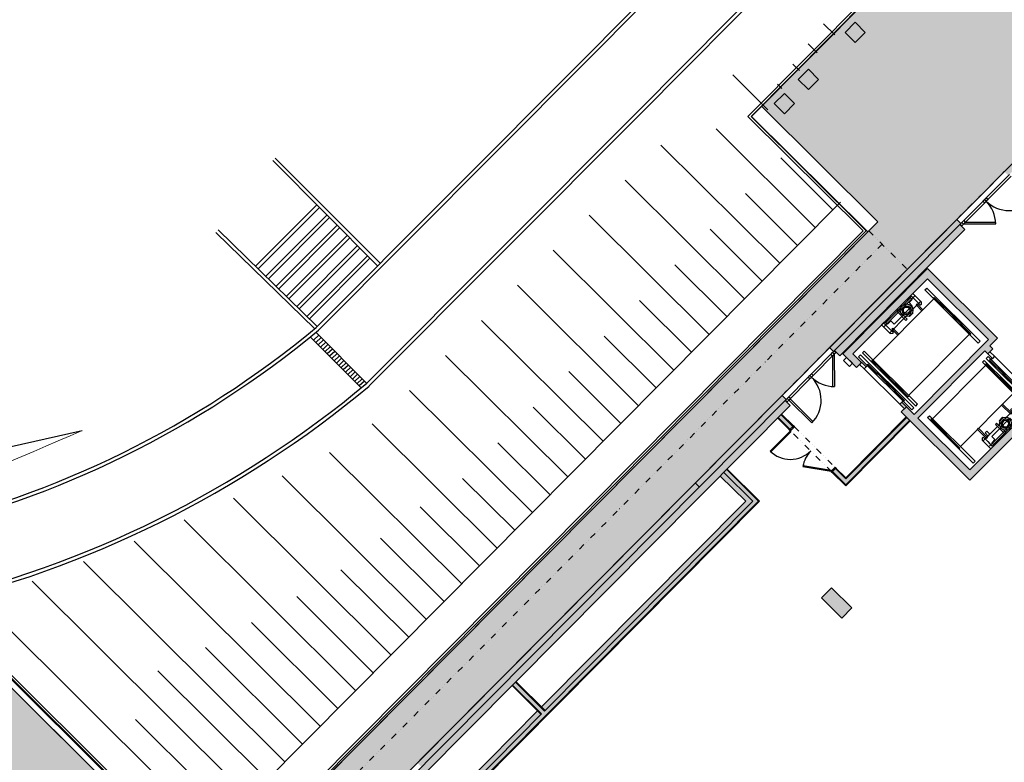
# Model space of a CAD drawing. Extents: x -749542476 to -749396430, y -1047032882 to -1046898645.
# Drawn here: x -749473419 to -749445941, y -1046964864 to -1046944154 of the extents above; entities that cross this region are included whole.
import ezdxf

# ---------------------------------------------------------------- set-up
doc = ezdxf.new("R2010")
doc.units = 0
doc.header["$LTSCALE"] = 350
doc.header["$MEASUREMENT"] = 0
doc.linetypes.add('DIVIDE', pattern=[1.25, 0.5, -0.25, 0, -0.25, 0, -0.25])
doc.layers.get('0').update_dxf_attribs({"linetype": 'CONTINUOUS'})
for name, color, linetype in [('1_ZDIVO-CIHLA', 6, 'CONTINUOUS'), ('1_ZDIVO-OMÍTKA', 7, 'CONTINUOUS'), ('1_ŽELEZOBETON', 2, 'CONTINUOUS'), ('2_FASADA-OMITKA', 7, 'CONTINUOUS'), ('2_NADROVINOU', 4, 'DIVIDE'), ('2_POHLED', 4, 'CONTINUOUS'), ('2_VÝTAH', 4, 'CONTINUOUS'), ('3_DVEŘE-ZÁRUBNĚ', 5, 'CONTINUOUS'), ('3_DVEŘE_KŘÍDLO', 1, 'CONTINUOUS'), ('3_KLEMPÍŘ', 4, 'CONTINUOUS'), ('3_OKNO_RÁM', 7, 'CONTINUOUS'), ('3_OKNO_SKLO', 5, 'CONTINUOUS'), ('3_ZÁBRADLÍ', 1, 'CONTINUOUS'), ('3_ZÁMEČNÍK_odvod zlabek', 4, 'CONTINUOUS'), ('3_ČTU-OBRUBNÍK', 4, 'CONTINUOUS'), ('3_ČTÚ-SVAHY', 3, 'CONTINUOUS'), ('RS_šrafa černá', 7, 'CONTINUOUS')]:
    doc.layers.add(name, color=color, linetype=linetype)

# ---------------------------------------------------------------- blocks, each defined once
blk = doc.blocks.new('vytah-nak-pruch-P-1000')
for p, q in [((2048, -84), (852, -84)), ((1402, -33), (1402, -393)), ((1452, -33), (1402, -33)), ((1452, -33), (1452, -142)), ((1452, -270), (1452, -393)), ((2048, -314), (852, -314)), ((1452, -393), (1402, -393)), ((2375, -650), (275, -650)), ((2650, -650), (2600, -650)), ((2730, -1750), (2730, -650)), ((2375, -1750), (275, -1750)), ((2650, -1750), (2600, -1750))]:
    blk.add_line(p, q)
for points in [[(200, -1870), (275, -1870), (275, -70), (200, -70)], [(2450, -1870), (2375, -1870), (2375, -70), (2450, -70)], [(2600, -1870), (2525, -1870), (2525, -70), (2600, -70)], [(992, -650), (992, -290), (952, -290), (952, -650)], [(1029, -305), (1100, -305), (1100, -430), (1029, -430)], [(1908, -650), (1908, -290), (1948, -290), (1948, -650)], [(2730, -650), (2650, -650), (2650, -470), (2730, -470)], [(207, -1220), (237, -1220), (237, -630), (207, -630)], [(2442, -1220), (2412, -1220), (2412, -630), (2442, -630)], [(2532, -1220), (2562, -1220), (2562, -630), (2532, -630)], [(237, -1180), (267, -1180), (267, -1770), (237, -1770)], [(2412, -1180), (2382, -1180), (2382, -1770), (2412, -1770)], [(2562, -1180), (2592, -1180), (2592, -1770), (2562, -1770)], [(2730, -1750), (2650, -1750), (2650, -1930), (2730, -1930)]]:
    blk.add_lwpolyline(points, close=True)
for points in [[(1064, 0), (832, 0), (832, -30), (832, -335), (885, -383), (912, -383), (912, -206), (912, -118), (912, -30), (1064, -30), (1064, 0)], [(1936, -36), (968, -36), (968, -103), (1095, -103), (1095, -229), (1815, -229), (1815, -103), (1936, -103), (1936, -36)], [(1836, 0), (2068, 0), (2068, -30), (2068, -335), (2015, -383), (1988, -383), (1988, -206), (1988, -118), (1988, -30), (1836, -30), (1836, 0)], [(1685, -366), (1685, -388), (1545, -388), (1545, -366)]]:
    blk.add_lwpolyline(points)
for radius in [175, 125, 90]:
    blk.add_circle((1615, -206), radius)
blk = doc.blocks.new('vytah-nak-pruch-L-1600')
for p, q in [((2348, -84), (1152, -84)), ((1702, -33), (1702, -393)), ((1752, -33), (1702, -33)), ((1752, -33), (1752, -142)), ((1752, -270), (1752, -393)), ((-80, -1920), (-80, -520)), ((0, -520), (50, -520)), ((2675, -520), (275, -520)), ((2348, -314), (1152, -314)), ((1752, -393), (1702, -393)), ((2675, -520), (2675, -1920)), ((0, -1920), (50, -1920)), ((2675, -1920), (275, -1920))]:
    blk.add_line(p, q)
for points in [[(50, -2270), (125, -2270), (125, -170), (50, -170)], [(200, -2270), (275, -2270), (275, -170), (200, -170)], [(2750, -2270), (2675, -2270), (2675, -170), (2750, -170)], [(-80, -520), (0, -520), (0, -340), (-80, -340)], [(87, -880), (57, -880), (57, -500), (87, -500)], [(237, -880), (267, -880), (267, -500), (237, -500)], [(1292, -520), (1292, -290), (1252, -290), (1252, -520)], [(2208, -520), (2208, -290), (2248, -290), (2248, -520)], [(2713, -880), (2683, -880), (2683, -500), (2713, -500)], [(117, -1220), (87, -1220), (87, -860), (117, -860)], [(207, -1220), (237, -1220), (237, -860), (207, -860)], [(2743, -1220), (2713, -1220), (2713, -860), (2743, -860)], [(117, -1220), (87, -1220), (87, -1580), (117, -1580)], [(207, -1220), (237, -1220), (237, -1580), (207, -1580)], [(2743, -1220), (2713, -1220), (2713, -1580), (2743, -1580)], [(87, -1560), (57, -1560), (57, -1940), (87, -1940)], [(237, -1560), (267, -1560), (267, -1940), (237, -1940)], [(2713, -1560), (2683, -1560), (2683, -1940), (2713, -1940)], [(-80, -1920), (0, -1920), (0, -2100), (-80, -2100)]]:
    blk.add_lwpolyline(points, close=True)
for points in [[(1364, 0), (1132, 0), (1132, -30), (1132, -335), (1185, -383), (1212, -383), (1212, -206), (1212, -118), (1212, -30), (1364, -30), (1364, 0)], [(2236, -36), (1268, -36), (1268, -103), (1395, -103), (1395, -229), (2115, -229), (2115, -103), (2236, -103), (2236, -36)], [(2136, 0), (2368, 0), (2368, -30), (2368, -335), (2315, -383), (2288, -383), (2288, -206), (2288, -118), (2288, -30), (2136, -30), (2136, 0)], [(1985, -366), (1985, -388), (1845, -388), (1845, -366)]]:
    blk.add_lwpolyline(points)
for radius in [175, 125, 90]:
    blk.add_circle((1915, -206), radius)

msp = doc.modelspace()

# ---------------------------------------------------------------- hatches: boundary and pattern name
at = {"layer": 'RS_šrafa černá'}
h = msp.add_hatch(dxfattribs=at)
h.set_pattern_fill('ANGLE', color=251, scale=1500, style=0)
h.set_pattern_definition([(45.18827, (-749505278.24, -1046992560.18), (-292.6384, 290.7215), [300, -112.5]), (135.18827, (-749505278.24, -1046992560.18), (-290.7215, -292.6384), [300, -112.5])])
edge = h.paths.add_edge_path()
edge.add_line((-749489087, -1046991820), (-749497085, -1046984003))
edge.add_line((-749497085, -1046984003), (-749498472, -1046983529))
edge.add_line((-749498472, -1046983529), (-749498965, -1046981608))
edge.add_line((-749498965, -1046981608), (-749497177, -1046981137))
edge.add_arc((-749497365, -1046979440), 1707, 276.3277, 313.8637)
edge.add_line((-749496182, -1046980671), (-749495466, -1046979874))
edge.add_arc((-749498124, -1046977823), 3357, 322.3471, 362.5813)
edge.add_arc((-749493060, -1046971256), 6639, 64.2128, 255.0772, ccw=False)
edge.add_arc((-749491874, -1046970077), 5092, 4.3285, 70.4693, ccw=False)
edge.add_arc((-749487578, -1046953355), 16357, 272.7383, 290.6904)
edge.add_line((-749481799, -1046968657), (-749480446, -1046967295))
edge.add_line((-749480446, -1046967295), (-749480425, -1046967316))
edge.add_line((-749480425, -1046967316), (-749474797, -1046961651))
edge.add_line((-749474797, -1046961651), (-749467983, -1046968421))
edge.add_line((-749467983, -1046968421), (-749449472, -1046949788))
edge.add_line((-749449472, -1046949788), (-749452714, -1046946567))
edge.add_line((-749452714, -1046946567), (-749442177, -1046935961))
edge.add_line((-749442177, -1046935961), (-749437857, -1046940253))
edge.add_line((-749437857, -1046940253), (-749472709, -1046975334))
edge.add_line((-749472709, -1046975334), (-749452476, -1046995434))
edge.add_line((-749452476, -1046995434), (-749446908, -1046989830))
edge.add_line((-749446908, -1046989830), (-749445766, -1046990965))
edge.add_line((-749445766, -1046990965), (-749411936, -1046956912))
edge.add_line((-749411936, -1046956912), (-749411771, -1046956746))
edge.add_line((-749411771, -1046956746), (-749409774, -1046958729))
edge.add_line((-749409774, -1046958729), (-749456116, -1047005377))
edge.add_line((-749456116, -1047005377), (-749455999, -1047005493))
edge.add_line((-749455999, -1047005493), (-749456136, -1047005635))
edge.add_line((-749456136, -1047005635), (-749452940, -1047008727))
edge.add_line((-749452940, -1047008727), (-749467669, -1047022665))
edge.add_line((-749467669, -1047022665), (-749473700, -1047016798))
edge.add_line((-749473700, -1047016798), (-749464210, -1047007246))
edge.add_line((-749464210, -1047007246), (-749467396, -1047004082))
edge.add_line((-749467396, -1047004082), (-749458974, -1046995604))
edge.add_line((-749458974, -1046995604), (-749476021, -1046978668))
edge.add_line((-749476021, -1046978668), (-749489087, -1046991820))
h = msp.add_hatch(color=256, dxfattribs=at)
h.paths.add_polyline_path([(-749452078, -1046946212), (-749452360, -1046946495), (-749452077, -1046946777), (-749451795, -1046946494)])
h.paths.add_polyline_path([(-749451409, -1046945538), (-749451691, -1046945822), (-749451407, -1046946103), (-749451125, -1046945820)])
h.paths.add_polyline_path([(-749450105, -1046944225), (-749450387, -1046944509), (-749450103, -1046944791), (-749449821, -1046944507)])
h.paths.add_polyline_path([(-749448801, -1046942913), (-749449083, -1046943197), (-749448799, -1046943479), (-749448517, -1046943195)])
h.paths.add_polyline_path([(-749447498, -1046941600), (-749447780, -1046941884), (-749447496, -1046942166), (-749447214, -1046941882)])
h.paths.add_polyline_path([(-749446828, -1046940926), (-749447110, -1046941210), (-749446826, -1046941492), (-749446544, -1046941208)])
h.paths.add_polyline_path([(-749445524, -1046939614), (-749445806, -1046939898), (-749445522, -1046940180), (-749445240, -1046939896)])
h.paths.add_polyline_path([(-749444220, -1046938302), (-749444502, -1046938585), (-749444218, -1046938867), (-749443936, -1046938583)])
h.paths.add_polyline_path([(-749442916, -1046936989), (-749443198, -1046937273), (-749442914, -1046937555), (-749442632, -1046937271)])
h.paths.add_polyline_path([(-749442247, -1046936315), (-749442529, -1046936599), (-749442245, -1046936881), (-749441963, -1046936597)])
for points in [[(-749442206, -1046944630), (-749445941, -1046948390), (-749445828, -1046948503), (-749445800, -1046948474), (-749442121, -1046944771), (-749442092, -1046944743)], [(-749452143, -1046954633), (-749454568, -1046957073), (-749454454, -1046957186), (-749452030, -1046954746)], [(-749454568, -1046957073), (-749462320, -1046964877), (-749462207, -1046964990), (-749454454, -1046957186)]]:
    msp.add_hatch(color=256, dxfattribs=at).paths.add_polyline_path(points)
h = msp.add_hatch(color=256, dxfattribs=at)
h.paths.add_polyline_path([(-749444908, -1046954040), (-749445190, -1046954324), (-749444715, -1046954796), (-749444433, -1046954512)])
h.paths.add_polyline_path([(-749445225, -1046954359), (-749445366, -1046954501), (-749445033, -1046954832), (-749446900, -1046956712), (-749448355, -1046955267), (-749446487, -1046953388), (-749446402, -1046953472), (-749446345, -1046953415), (-749446261, -1046953330), (-749446346, -1046953246), (-749446135, -1046953033), (-749448086, -1046951095), (-749450447, -1046953471), (-749450345, -1046953572), (-749450345, -1046953572), (-749450179, -1046953737), (-749450063, -1046953852), (-749449922, -1046953710), (-749450164, -1046953470), (-749449366, -1046952667), (-749449366, -1046952667), (-749449202, -1046952503), (-749448658, -1046951955), (-749448658, -1046951955), (-749448495, -1046951791), (-749448085, -1046951378), (-749446382, -1046953069), (-749448461, -1046955162), (-749448674, -1046954950), (-749448730, -1046955007), (-749448730, -1046955007), (-749448674, -1046954950), (-749448802, -1046954823), (-749448858, -1046954880), (-749448730, -1046955007), (-749448674, -1046954950), (-749448674, -1046954950), (-749448730, -1046955007), (-749448815, -1046955092), (-749446899, -1046956995), (-749444750, -1046954831)])
h.paths.add_polyline_path([(-749447181, -1046949865), (-749450677, -1046953384), (-749450535, -1046953525), (-749447039, -1046950006)])
h.paths.add_polyline_path([(-749447266, -1046949724), (-749450818, -1046953299), (-749450705, -1046953412), (-749450677, -1046953384), (-749447181, -1046949865), (-749447153, -1046949836)])
h = msp.add_hatch(color=256, dxfattribs=at)
h.paths.add_polyline_path([(-749450655, -1046956675), (-749450736, -1046956757), (-749450367, -1046957123), (-749448581, -1046955325), (-749448662, -1046955244), (-749450368, -1046956961)])
h.paths.add_polyline_path([(-749452170, -1046955170), (-749452251, -1046955252), (-749451921, -1046955580), (-749451840, -1046955498)])
h.paths.add_polyline_path([(-749456329, -1046965600), (-749456611, -1046965884), (-749456043, -1046966447), (-749455761, -1046966164)], flags=17)
h.paths.add_polyline_path([(-749450761, -1046959995), (-749451043, -1046960279), (-749450475, -1046960843), (-749450193, -1046960559)])
h.paths.add_polyline_path([(-749462164, -1046965230), (-749452265, -1046955266), (-749452265, -1046955266), (-749452251, -1046955252), (-749451916, -1046954915), (-749452058, -1046954774), (-749466605, -1046969417), (-749466321, -1046969699), (-749462198, -1046965548), (-749458828, -1046968896), (-749462669, -1046972762), (-749462492, -1046972939), (-749458475, -1046968895)])
h.paths.add_polyline_path([(-749461978, -1046968023), (-749464233, -1046970293), (-749463878, -1046970645), (-749463737, -1046970503), (-749463950, -1046970292), (-749461977, -1046968305), (-749460274, -1046969997), (-749462247, -1046971983), (-749462489, -1046971744), (-749462630, -1046971886), (-749462247, -1046972266), (-749459991, -1046969996)], flags=17)
h.paths.add_polyline_path([(-749453689, -1046956699), (-749453770, -1046956781), (-749452961, -1046957584), (-749458772, -1046963434), (-749459581, -1046962630), (-749459662, -1046962712), (-749458853, -1046963515), (-749461355, -1046966034), (-749461273, -1046966115), (-749459895, -1046964728), (-749457489, -1046962305), (-749452798, -1046957584)], flags=17)
h = msp.add_hatch(color=256, dxfattribs=at)
h.paths.add_polyline_path([(-749458966, -1046963431), (-749461355, -1046965836), (-749462065, -1046965131), (-749462164, -1046965230), (-749461355, -1046966034), (-749458867, -1046963529)])
h.paths.add_polyline_path([(-749453770, -1046956781), (-749453868, -1046956880), (-749453159, -1046957585), (-749458857, -1046963321), (-749458758, -1046963419), (-749452961, -1046957584)])

# ---------------------------------------------------------------- linework, layer by layer
at = {"layer": '1_ZDIVO-CIHLA'}
for p, q in [((-749452170, -1046955170), (-749451840, -1046955498)), ((-749452251, -1046955252), (-749451921, -1046955580)), ((-749448662, -1046955244), (-749450368, -1046956961)), ((-749448581, -1046955325), (-749450367, -1046957123)), ((-749452961, -1046957584), (-749453770, -1046956781)), ((-749452798, -1046957584), (-749453689, -1046956699)), ((-749450736, -1046956757), (-749450367, -1046957123)), ((-749450655, -1046956675), (-749450368, -1046956961)), ((-749458772, -1046963434), (-749452961, -1046957584)), ((-749457489, -1046962305), (-749452798, -1046957584)), ((-749459895, -1046964728), (-749457489, -1046962305)), ((-749458772, -1046963434), (-749459581, -1046962630)), ((-749458853, -1046963515), (-749459662, -1046962712)), ((-749461355, -1046966034), (-749458853, -1046963515)), ((-749461273, -1046966115), (-749459895, -1046964728))]:
    msp.add_line(p, q, dxfattribs=at)
at = {"layer": '1_ZDIVO-OMÍTKA'}
for p, q in [((-749452156, -1046955156), (-749451826, -1046955484)), ((-749448677, -1046955230), (-749450368, -1046956932)), ((-749452265, -1046955266), (-749451935, -1046955594)), ((-749451826, -1046955484), (-749451935, -1046955594)), ((-749448567, -1046955339), (-749450367, -1046957151)), ((-749452770, -1046957584), (-749453675, -1046956685)), ((-749450641, -1046956661), (-749450750, -1046956771)), ((-749450750, -1046956771), (-749450367, -1046957151)), ((-749450641, -1046956661), (-749450368, -1046956932)), ((-749461259, -1046966129), (-749452770, -1046957584)), ((-749458758, -1046963419), (-749459566, -1046962616)), ((-749458867, -1046963529), (-749459676, -1046962726))]:
    msp.add_line(p, q, dxfattribs=at)
at = {"layer": '1_ŽELEZOBETON'}
for p, q in [((-749450677, -1046953384), (-749447181, -1046949865)), ((-749450535, -1046953525), (-749447039, -1046950006)), ((-749447181, -1046949865), (-749447039, -1046950006)), ((-749450447, -1046953471), (-749448086, -1046951095)), ((-749446135, -1046953033), (-749448086, -1046951095)), ((-749450164, -1046953470), (-749448085, -1046951378)), ((-749446382, -1046953069), (-749448085, -1046951378)), ((-749446346, -1046953246), (-749446135, -1046953033)), ((-749448461, -1046955162), (-749446382, -1046953069)), ((-749446261, -1046953330), (-749446346, -1046953246)), ((-749450677, -1046953384), (-749450535, -1046953525)), ((-749450063, -1046953852), (-749450447, -1046953471)), ((-749449922, -1046953710), (-749450164, -1046953470)), ((-749448355, -1046955267), (-749446487, -1046953388)), ((-749446402, -1046953472), (-749446487, -1046953388)), ((-749446402, -1046953472), (-749446261, -1046953330)), ((-749450063, -1046953852), (-749449922, -1046953710)), ((-749466605, -1046969417), (-749452030, -1046954746)), ((-749462164, -1046965230), (-749451916, -1046954915)), ((-749452058, -1046954774), (-749451916, -1046954915)), ((-749448815, -1046955092), (-749448674, -1046954950)), ((-749448461, -1046955162), (-749448674, -1046954950)), ((-749446900, -1046956712), (-749445033, -1046954832)), ((-749446899, -1046956995), (-749444750, -1046954831)), ((-749446899, -1046956995), (-749448815, -1046955092)), ((-749446900, -1046956712), (-749448355, -1046955267))]:
    msp.add_line(p, q, dxfattribs=at)
for points in [[(-749450105, -1046944225), (-749450387, -1046944509), (-749450103, -1046944791), (-749449821, -1046944507)], [(-749451409, -1046945538), (-749451691, -1046945822), (-749451407, -1046946103), (-749451125, -1046945820)], [(-749452078, -1046946212), (-749452360, -1046946495), (-749452077, -1046946777), (-749451795, -1046946494)], [(-749450761, -1046959995), (-749451043, -1046960279), (-749450475, -1046960843), (-749450193, -1046960559)]]:
    msp.add_lwpolyline(points, close=True, dxfattribs=at)
at = {"layer": '2_FASADA-OMITKA'}
for p, q in [((-749450818, -1046953299), (-749447266, -1046949724)), ((-749447266, -1046949724), (-749447153, -1046949836)), ((-749450818, -1046953299), (-749450705, -1046953412)), ((-749467162, -1046969751), (-749452143, -1046954633)), ((-749452143, -1046954633), (-749452030, -1046954746)), ((-749453159, -1046957585), (-749453868, -1046956880)), ((-749454561, -1046957080), (-749454454, -1046957186)), ((-749458857, -1046963321), (-749453159, -1046957585)), ((-749461355, -1046965836), (-749458966, -1046963431))]:
    msp.add_line(p, q, dxfattribs=at)
at = {"layer": '2_NADROVINOU'}
for p, q in [((-749447266, -1046949724), (-749445941, -1046948390)), ((-749449726, -1046950043), (-749448648, -1046951114)), ((-749449343, -1046950409), (-749489057, -1046990386)), ((-749452143, -1046954633), (-749450818, -1046953299)), ((-749451801, -1046955509), (-749450670, -1046956632)), ((-749450765, -1046956757), (-749451921, -1046955608))]:
    msp.add_line(p, q, dxfattribs=at)
at = {"layer": '2_POHLED'}
for p, q in [((-749442177, -1046935961), (-749452996, -1046946851)), ((-749452714, -1046946567), (-749449472, -1046949788)), ((-749452996, -1046946851), (-749449754, -1046950071)), ((-749449726, -1046950043), (-749449472, -1046949788)), ((-749467867, -1046968304), (-749449754, -1046950071))]:
    msp.add_line(p, q, dxfattribs=at)
at = {"layer": '2_VÝTAH'}
msp.add_lwpolyline([(-749450431, -1046953658), (-749450345, -1046953572), (-749450179, -1046953737), (-749450265, -1046953824)], close=True, dxfattribs=at)
at = {"layer": '3_DVEŘE-ZÁRUBNĚ'}
for p, q in [((-749451892, -1046955599), (-749451797, -1046955503)), ((-749451796, -1046955504), (-749451891, -1046955600)), ((-749451797, -1046955502), (-749451826, -1046955473)), ((-749451825, -1046955472), (-749451796, -1046955501)), ((-749451929, -1046955613), (-749451947, -1046955595)), ((-749451941, -1046955588), (-749451946, -1046955593)), ((-749451946, -1046955594), (-749451928, -1046955612)), ((-749451927, -1046955612), (-749451898, -1046955582)), ((-749451896, -1046955583), (-749451926, -1046955613)), ((-749451895, -1046955580), (-749451886, -1046955588)), ((-749451895, -1046955596), (-749451888, -1046955590)), ((-749451895, -1046955600), (-749451895, -1046955599)), ((-749451887, -1046955592), (-749451894, -1046955597)), ((-749451894, -1046955598), (-749451894, -1046955599)), ((-749450740, -1046956732), (-749450769, -1046956762)), ((-749450769, -1046956765), (-749450751, -1046956783)), ((-749450768, -1046956763), (-749450739, -1046956733)), ((-749450750, -1046956782), (-749450768, -1046956764)), ((-749450661, -1046956631), (-749450756, -1046956727)), ((-749450756, -1046956730), (-749450756, -1046956731)), ((-749450755, -1046956728), (-749450660, -1046956633)), ((-749450755, -1046956730), (-749450755, -1046956729)), ((-749450748, -1046956722), (-749450754, -1046956730)), ((-749450752, -1046956731), (-749450747, -1046956723)), ((-749450744, -1046956777), (-749450749, -1046956782)), ((-749450737, -1046956730), (-749450745, -1046956722)), ((-749450659, -1046956633), (-749450630, -1046956661)), ((-749450629, -1046956660), (-749450658, -1046956631))]:
    msp.add_line(p, q, dxfattribs=at)
for points in [[(-749451827, -1046955473), (-749451832, -1046955478), (-749451833, -1046955477), (-749451828, -1046955472)], [(-749451825, -1046955472), (-749451825, -1046955472), (-749451825, -1046955472), (-749451826, -1046955472), (-749451826, -1046955472), (-749451826, -1046955472), (-749451826, -1046955472), (-749451826, -1046955471), (-749451827, -1046955471), (-749451827, -1046955471), (-749451827, -1046955472), (-749451827, -1046955472), (-749451827, -1046955472), (-749451828, -1046955472), (-749451828, -1046955472), (-749451828, -1046955472), (-749451828, -1046955472)], [(-749451826, -1046955473), (-749451826, -1046955473), (-749451826, -1046955473), (-749451826, -1046955473), (-749451826, -1046955473), (-749451826, -1046955473), (-749451826, -1046955473), (-749451826, -1046955473), (-749451827, -1046955473), (-749451827, -1046955473), (-749451827, -1046955473), (-749451827, -1046955473), (-749451827, -1046955473), (-749451827, -1046955473), (-749451827, -1046955473), (-749451827, -1046955473), (-749451827, -1046955473)], [(-749451797, -1046955503), (-749451797, -1046955503), (-749451797, -1046955503), (-749451797, -1046955503), (-749451797, -1046955503), (-749451797, -1046955502), (-749451797, -1046955502), (-749451797, -1046955502), (-749451797, -1046955502), (-749451797, -1046955502), (-749451797, -1046955502), (-749451797, -1046955502), (-749451797, -1046955502), (-749451797, -1046955502), (-749451797, -1046955502), (-749451797, -1046955502), (-749451797, -1046955502)], [(-749451796, -1046955504), (-749451796, -1046955504), (-749451796, -1046955503), (-749451796, -1046955503), (-749451796, -1046955503), (-749451796, -1046955503), (-749451796, -1046955503), (-749451796, -1046955502), (-749451796, -1046955502), (-749451796, -1046955502), (-749451796, -1046955502), (-749451796, -1046955502), (-749451796, -1046955501), (-749451796, -1046955501), (-749451796, -1046955501), (-749451796, -1046955501), (-749451796, -1046955501)], [(-749451947, -1046955592), (-749451947, -1046955592), (-749451947, -1046955592), (-749451947, -1046955592), (-749451947, -1046955592), (-749451947, -1046955593), (-749451948, -1046955593), (-749451948, -1046955593), (-749451948, -1046955593), (-749451948, -1046955593), (-749451948, -1046955594), (-749451947, -1046955594), (-749451947, -1046955594), (-749451947, -1046955594), (-749451947, -1046955595), (-749451947, -1046955595), (-749451947, -1046955595)], [(-749451947, -1046955592), (-749451942, -1046955587), (-749451941, -1046955588)], [(-749451946, -1046955593), (-749451946, -1046955593), (-749451946, -1046955593), (-749451946, -1046955593), (-749451946, -1046955593), (-749451946, -1046955593), (-749451946, -1046955593), (-749451946, -1046955593), (-749451946, -1046955593), (-749451946, -1046955593), (-749451946, -1046955593), (-749451946, -1046955593), (-749451946, -1046955594), (-749451946, -1046955594), (-749451946, -1046955594), (-749451946, -1046955594), (-749451946, -1046955594)], [(-749451929, -1046955613), (-749451929, -1046955613), (-749451928, -1046955613), (-749451928, -1046955613), (-749451928, -1046955613), (-749451928, -1046955613), (-749451928, -1046955613), (-749451927, -1046955613), (-749451927, -1046955613), (-749451927, -1046955613), (-749451927, -1046955613), (-749451927, -1046955613), (-749451926, -1046955613), (-749451926, -1046955613), (-749451926, -1046955613), (-749451926, -1046955613), (-749451926, -1046955613)], [(-749451928, -1046955612), (-749451928, -1046955612), (-749451928, -1046955612), (-749451928, -1046955612), (-749451928, -1046955612), (-749451927, -1046955612), (-749451927, -1046955612), (-749451927, -1046955612), (-749451927, -1046955612), (-749451927, -1046955612), (-749451927, -1046955612), (-749451927, -1046955612), (-749451927, -1046955612), (-749451927, -1046955612), (-749451927, -1046955612), (-749451927, -1046955612), (-749451927, -1046955612)], [(-749451894, -1046955582), (-749451895, -1046955582), (-749451895, -1046955582), (-749451895, -1046955582), (-749451895, -1046955582), (-749451895, -1046955582), (-749451896, -1046955582), (-749451896, -1046955582), (-749451896, -1046955582), (-749451896, -1046955582), (-749451896, -1046955582), (-749451897, -1046955582), (-749451897, -1046955582), (-749451897, -1046955582), (-749451897, -1046955582), (-749451897, -1046955582), (-749451898, -1046955582)], [(-749451887, -1046955589), (-749451896, -1046955581), (-749451895, -1046955580)], [(-749451895, -1046955583), (-749451895, -1046955583), (-749451896, -1046955583), (-749451896, -1046955583), (-749451896, -1046955583), (-749451896, -1046955583), (-749451896, -1046955583), (-749451896, -1046955583), (-749451896, -1046955583), (-749451896, -1046955583), (-749451896, -1046955583), (-749451896, -1046955583), (-749451896, -1046955583), (-749451896, -1046955583), (-749451896, -1046955583), (-749451896, -1046955583), (-749451896, -1046955583)], [(-749451895, -1046955596), (-749451895, -1046955596), (-749451895, -1046955596), (-749451895, -1046955596), (-749451895, -1046955596), (-749451896, -1046955597), (-749451896, -1046955597), (-749451896, -1046955597), (-749451896, -1046955597), (-749451896, -1046955597), (-749451896, -1046955598), (-749451896, -1046955598), (-749451896, -1046955598), (-749451896, -1046955598), (-749451896, -1046955599), (-749451895, -1046955599), (-749451895, -1046955599), (-749451895, -1046955599)], [(-749451894, -1046955582), (-749451887, -1046955589), (-749451888, -1046955590), (-749451895, -1046955583)], [(-749451895, -1046955600), (-749451894, -1046955600), (-749451894, -1046955600), (-749451894, -1046955600), (-749451894, -1046955600), (-749451894, -1046955600), (-749451893, -1046955600), (-749451893, -1046955600), (-749451893, -1046955600), (-749451893, -1046955600), (-749451893, -1046955600), (-749451892, -1046955600), (-749451892, -1046955600), (-749451892, -1046955600), (-749451892, -1046955600), (-749451892, -1046955600), (-749451891, -1046955600)], [(-749451894, -1046955597), (-749451894, -1046955597), (-749451894, -1046955597), (-749451894, -1046955597), (-749451894, -1046955597), (-749451894, -1046955597), (-749451894, -1046955597), (-749451894, -1046955597), (-749451894, -1046955597), (-749451894, -1046955597), (-749451894, -1046955598), (-749451894, -1046955598), (-749451894, -1046955598), (-749451894, -1046955598), (-749451894, -1046955598), (-749451894, -1046955598), (-749451894, -1046955598), (-749451894, -1046955598)], [(-749451894, -1046955599), (-749451893, -1046955599), (-749451893, -1046955599), (-749451893, -1046955599), (-749451893, -1046955599), (-749451893, -1046955599), (-749451893, -1046955599), (-749451893, -1046955599), (-749451893, -1046955599), (-749451893, -1046955599), (-749451893, -1046955599), (-749451893, -1046955599), (-749451893, -1046955599), (-749451893, -1046955599), (-749451893, -1046955599), (-749451893, -1046955599), (-749451892, -1046955599)], [(-749451888, -1046955590), (-749451887, -1046955590), (-749451887, -1046955590), (-749451887, -1046955590), (-749451887, -1046955590), (-749451887, -1046955590), (-749451887, -1046955590), (-749451887, -1046955590), (-749451887, -1046955590), (-749451887, -1046955590), (-749451887, -1046955590), (-749451887, -1046955590), (-749451887, -1046955590), (-749451887, -1046955590), (-749451887, -1046955590), (-749451887, -1046955589), (-749451887, -1046955589), (-749451887, -1046955589)], [(-749451887, -1046955592), (-749451886, -1046955592), (-749451886, -1046955591), (-749451886, -1046955591), (-749451886, -1046955591), (-749451886, -1046955591), (-749451886, -1046955591), (-749451886, -1046955590), (-749451886, -1046955590), (-749451886, -1046955590), (-749451886, -1046955590), (-749451886, -1046955589), (-749451886, -1046955589), (-749451886, -1046955589), (-749451886, -1046955589), (-749451886, -1046955589), (-749451886, -1046955588), (-749451886, -1046955588)], [(-749450769, -1046956765), (-749450769, -1046956765), (-749450770, -1046956764), (-749450770, -1046956764), (-749450770, -1046956764), (-749450770, -1046956764), (-749450770, -1046956764), (-749450770, -1046956763), (-749450770, -1046956763), (-749450770, -1046956763), (-749450770, -1046956763), (-749450770, -1046956763), (-749450770, -1046956762), (-749450770, -1046956762), (-749450770, -1046956762), (-749450769, -1046956762), (-749450769, -1046956762)], [(-749450768, -1046956764), (-749450768, -1046956764), (-749450768, -1046956764), (-749450768, -1046956764), (-749450768, -1046956763), (-749450768, -1046956763), (-749450768, -1046956763), (-749450768, -1046956763), (-749450768, -1046956763), (-749450768, -1046956763), (-749450768, -1046956763), (-749450768, -1046956763), (-749450768, -1046956763), (-749450768, -1046956763), (-749450768, -1046956763), (-749450768, -1046956763), (-749450768, -1046956763)], [(-749450756, -1046956730), (-749450756, -1046956730), (-749450757, -1046956730), (-749450757, -1046956730), (-749450757, -1046956730), (-749450757, -1046956729), (-749450757, -1046956729), (-749450757, -1046956729), (-749450757, -1046956729), (-749450757, -1046956729), (-749450757, -1046956728), (-749450757, -1046956728), (-749450757, -1046956728), (-749450757, -1046956728), (-749450757, -1046956728), (-749450756, -1046956727), (-749450756, -1046956727)], [(-749450752, -1046956731), (-749450752, -1046956731), (-749450753, -1046956731), (-749450753, -1046956731), (-749450753, -1046956731), (-749450753, -1046956731), (-749450753, -1046956732), (-749450754, -1046956732), (-749450754, -1046956732), (-749450754, -1046956732), (-749450754, -1046956732), (-749450755, -1046956732), (-749450755, -1046956732), (-749450755, -1046956731), (-749450755, -1046956731), (-749450755, -1046956731), (-749450756, -1046956731), (-749450756, -1046956731)], [(-749450755, -1046956729), (-749450755, -1046956729), (-749450755, -1046956729), (-749450755, -1046956729), (-749450755, -1046956729), (-749450755, -1046956729), (-749450755, -1046956729), (-749450755, -1046956729), (-749450755, -1046956729), (-749450755, -1046956729), (-749450755, -1046956729), (-749450755, -1046956729), (-749450755, -1046956729), (-749450755, -1046956728), (-749450755, -1046956728), (-749450755, -1046956728), (-749450755, -1046956728)], [(-749450754, -1046956730), (-749450754, -1046956730), (-749450754, -1046956730), (-749450754, -1046956730), (-749450754, -1046956730), (-749450754, -1046956730), (-749450754, -1046956730), (-749450754, -1046956730), (-749450754, -1046956730), (-749450754, -1046956730), (-749450754, -1046956730), (-749450754, -1046956730), (-749450754, -1046956730), (-749450754, -1046956730), (-749450755, -1046956730), (-749450755, -1046956730), (-749450755, -1046956730), (-749450755, -1046956730)], [(-749450748, -1046956783), (-749450748, -1046956783), (-749450748, -1046956783), (-749450749, -1046956783), (-749450749, -1046956783), (-749450749, -1046956783), (-749450749, -1046956783), (-749450749, -1046956783), (-749450750, -1046956783), (-749450750, -1046956783), (-749450750, -1046956783), (-749450750, -1046956783), (-749450750, -1046956783), (-749450751, -1046956783), (-749450751, -1046956783), (-749450751, -1046956783), (-749450751, -1046956783)], [(-749450749, -1046956782), (-749450749, -1046956782), (-749450749, -1046956782), (-749450749, -1046956782), (-749450749, -1046956782), (-749450749, -1046956782), (-749450749, -1046956782), (-749450750, -1046956782), (-749450750, -1046956782), (-749450750, -1046956782), (-749450750, -1046956782), (-749450750, -1046956782), (-749450750, -1046956782), (-749450750, -1046956782), (-749450750, -1046956782), (-749450750, -1046956782), (-749450750, -1046956782)], [(-749450748, -1046956722), (-749450748, -1046956722), (-749450748, -1046956722), (-749450748, -1046956722), (-749450748, -1046956722), (-749450748, -1046956722), (-749450747, -1046956722), (-749450747, -1046956722), (-749450747, -1046956722), (-749450747, -1046956721), (-749450746, -1046956721), (-749450746, -1046956722), (-749450746, -1046956722), (-749450746, -1046956722), (-749450746, -1046956722), (-749450745, -1046956722), (-749450745, -1046956722), (-749450745, -1046956722)], [(-749450748, -1046956783), (-749450743, -1046956778), (-749450744, -1046956777)], [(-749450739, -1046956730), (-749450746, -1046956723), (-749450747, -1046956724), (-749450740, -1046956731)], [(-749450747, -1046956723), (-749450747, -1046956723), (-749450747, -1046956723), (-749450747, -1046956723), (-749450747, -1046956723), (-749450747, -1046956723), (-749450747, -1046956723), (-749450747, -1046956723), (-749450747, -1046956723), (-749450747, -1046956723), (-749450747, -1046956723), (-749450746, -1046956723), (-749450746, -1046956723), (-749450746, -1046956723), (-749450746, -1046956723), (-749450746, -1046956723), (-749450746, -1046956723), (-749450746, -1046956723)], [(-749450746, -1046956723), (-749450738, -1046956731), (-749450737, -1046956730)], [(-749450740, -1046956731), (-749450740, -1046956731), (-749450740, -1046956731), (-749450740, -1046956731), (-749450740, -1046956731), (-749450740, -1046956732), (-749450740, -1046956732), (-749450740, -1046956732), (-749450740, -1046956732), (-749450740, -1046956732), (-749450740, -1046956732), (-749450740, -1046956732), (-749450740, -1046956732), (-749450740, -1046956732), (-749450740, -1046956732), (-749450740, -1046956732), (-749450740, -1046956732)], [(-749450739, -1046956730), (-749450739, -1046956730), (-749450739, -1046956730), (-749450739, -1046956731), (-749450739, -1046956731), (-749450739, -1046956731), (-749450738, -1046956731), (-749450738, -1046956732), (-749450738, -1046956732), (-749450738, -1046956732), (-749450738, -1046956732), (-749450739, -1046956732), (-749450739, -1046956733), (-749450739, -1046956733), (-749450739, -1046956733), (-749450739, -1046956733), (-749450739, -1046956733)], [(-749450661, -1046956631), (-749450661, -1046956631), (-749450661, -1046956631), (-749450661, -1046956631), (-749450660, -1046956631), (-749450660, -1046956631), (-749450660, -1046956631), (-749450660, -1046956631), (-749450660, -1046956631), (-749450659, -1046956631), (-749450659, -1046956631), (-749450659, -1046956631), (-749450659, -1046956631), (-749450659, -1046956631), (-749450658, -1046956631), (-749450658, -1046956631), (-749450658, -1046956631)], [(-749450660, -1046956633), (-749450660, -1046956632), (-749450660, -1046956632), (-749450660, -1046956632), (-749450660, -1046956632), (-749450660, -1046956632), (-749450660, -1046956632), (-749450660, -1046956632), (-749450660, -1046956632), (-749450659, -1046956632), (-749450659, -1046956632), (-749450659, -1046956632), (-749450659, -1046956632), (-749450659, -1046956632), (-749450659, -1046956632), (-749450659, -1046956632), (-749450659, -1046956633)], [(-749450630, -1046956662), (-749450635, -1046956667), (-749450634, -1046956668), (-749450629, -1046956663)], [(-749450630, -1046956661), (-749450630, -1046956661), (-749450630, -1046956661), (-749450630, -1046956661), (-749450630, -1046956661), (-749450630, -1046956661), (-749450630, -1046956661), (-749450630, -1046956662), (-749450630, -1046956662), (-749450630, -1046956662), (-749450630, -1046956662), (-749450630, -1046956662), (-749450630, -1046956662), (-749450630, -1046956662), (-749450630, -1046956662), (-749450630, -1046956662), (-749450630, -1046956662)], [(-749450629, -1046956660), (-749450629, -1046956660), (-749450629, -1046956660), (-749450629, -1046956661), (-749450629, -1046956661), (-749450629, -1046956661), (-749450629, -1046956661), (-749450629, -1046956661), (-749450629, -1046956662), (-749450629, -1046956662), (-749450629, -1046956662), (-749450629, -1046956662), (-749450629, -1046956662), (-749450629, -1046956663), (-749450629, -1046956663), (-749450629, -1046956663), (-749450629, -1046956663)]]:
    msp.add_lwpolyline(points, dxfattribs=at)
at = {"layer": '3_DVEŘE_KŘÍDLO', "ltscale": 25}
for p, q in [((-749447082, -1046949850), (-749446182, -1046949847)), ((-749447032, -1046949800), (-749446182, -1046949797)), ((-749450737, -1046953536), (-749450734, -1046954386)), ((-749450687, -1046953486), (-749450684, -1046954386)), ((-749451955, -1046954763), (-749451313, -1046955401)), ((-749451920, -1046954728), (-749451279, -1046955365))]:
    msp.add_line(p, q, dxfattribs=at)
at = {"layer": '3_DVEŘE_KŘÍDLO'}
for p, q in [((-749452475, -1046956185), (-749451912, -1046955617)), ((-749452454, -1046956206), (-749451890, -1046955638)), ((-749451562, -1046956612), (-749450774, -1046956748)), ((-749451557, -1046956583), (-749450769, -1046956718))]:
    msp.add_line(p, q, dxfattribs=at)
for centre, radius, start, end in [((-749445810, -1046948577), 900, 224.8715, 315.1877), ((-749447141, -1046949875), 960, 1.6561, 43.7204), ((-749451952, -1046954767), 900, 315.1889, 45.5051), ((-749450662, -1046953427), 960, 226.6561, 268.7204), ((-749451912, -1046955617), 800, 225.1883, 315.1883), ((-749450774, -1046956748), 800, 135.1883, 170.2684)]:
    msp.add_arc(centre, radius, start, end, dxfattribs=at)
at = {"layer": '3_KLEMPÍŘ'}
for p, q in [((-749467867, -1046968304), (-749474798, -1046961418)), ((-749467983, -1046968421), (-749474797, -1046961651))]:
    msp.add_line(p, q, dxfattribs=at)
at = {"layer": '3_OKNO_RÁM'}
for points in [[(-749446493, -1046949265), (-749446540, -1046949219), (-749446490, -1046949170), (-749446444, -1046949215)], [(-749446444, -1046949215), (-749446490, -1046949170), (-749446441, -1046949120), (-749446395, -1046949166)], [(-749447128, -1046949904), (-749447078, -1046949854), (-749447125, -1046949808), (-749447174, -1046949858)], [(-749447078, -1046949854), (-749447125, -1046949808), (-749447075, -1046949758), (-749447029, -1046949804)], [(-749450736, -1046953536), (-749450782, -1046953490), (-749450733, -1046953440), (-749450687, -1046953486)], [(-749450638, -1046953437), (-749450687, -1046953486), (-749450733, -1046953440), (-749450684, -1046953391)], [(-749451371, -1046954174), (-749451417, -1046954129), (-749451367, -1046954079), (-749451321, -1046954125)], [(-749451321, -1046954125), (-749451367, -1046954079), (-749451318, -1046954029), (-749451272, -1046954075)], [(-749451955, -1046954763), (-749452002, -1046954717), (-749451952, -1046954668), (-749451906, -1046954713)], [(-749452005, -1046954813), (-749451955, -1046954763), (-749452002, -1046954717), (-749452051, -1046954767)]]:
    msp.add_lwpolyline(points, close=True, dxfattribs=at)
at = {"layer": '3_OKNO_SKLO'}
for p, q in [((-749445800, -1046948474), (-749447181, -1046949865)), ((-749445753, -1046948520), (-749447135, -1046949911)), ((-749450677, -1046953384), (-749452058, -1046954774)), ((-749450631, -1046953429), (-749452012, -1046954820))]:
    msp.add_line(p, q, dxfattribs=at)
at = {"layer": '3_ZÁBRADLÍ'}
for p, q in [((-749441896, -1046935578), (-749453095, -1046946851)), ((-749441896, -1046935663), (-749453010, -1046946851)), ((-749453095, -1046946851), (-749449881, -1046950043)), ((-749453010, -1046946851), (-749449797, -1046950043)), ((-749449881, -1046950043), (-749467882, -1046968162)), ((-749449797, -1046950043), (-749467881, -1046968247)), ((-749474798, -1046961291), (-749467882, -1046968162)), ((-749474798, -1046961375), (-749467881, -1046968247))]:
    msp.add_line(p, q, dxfattribs=at)
at = {"layer": '3_ZÁMEČNÍK_odvod zlabek', "linetype": 'Continuous'}
for p, q in [((-749463889, -1046954424), (-749465309, -1046953000)), ((-749465070, -1046952956), (-749465215, -1046953094)), ((-749463733, -1046954297), (-749465153, -1046952873)), ((-749465006, -1046953020), (-749465152, -1046953158)), ((-749464942, -1046953084), (-749465089, -1046953221)), ((-749464879, -1046953147), (-749465025, -1046953285)), ((-749464815, -1046953211), (-749464961, -1046953349)), ((-749464753, -1046953275), (-749464898, -1046953412)), ((-749464689, -1046953339), (-749464834, -1046953476)), ((-749464625, -1046953403), (-749464770, -1046953540)), ((-749464562, -1046953466), (-749464707, -1046953604)), ((-749464498, -1046953530), (-749464643, -1046953667)), ((-749464434, -1046953594), (-749464579, -1046953731)), ((-749464371, -1046953657), (-749464516, -1046953795)), ((-749464307, -1046953722), (-749464452, -1046953858)), ((-749464244, -1046953785), (-749464388, -1046953923)), ((-749464180, -1046953848), (-749464325, -1046953986)), ((-749464116, -1046953913), (-749464262, -1046954050)), ((-749464053, -1046953976), (-749464198, -1046954114)), ((-749463989, -1046954040), (-749464135, -1046954178)), ((-749463925, -1046954104), (-749464072, -1046954241)), ((-749463863, -1046954168), (-749464008, -1046954306)), ((-749463799, -1046954231), (-749463944, -1046954369))]:
    msp.add_line(p, q, dxfattribs=at)
at = {"layer": '3_ČTU-OBRUBNÍK'}
for p, q in [((-749463432, -1046951019), (-749466355, -1046948084)), ((-749463361, -1046950948), (-749466285, -1046948014)), ((-749467879, -1046950014), (-749465116, -1046952707)), ((-749467949, -1046950085), (-749465186, -1046952778))]:
    msp.add_line(p, q, dxfattribs=at)
for points in [[(-749440647, -1046925468), (-749440719, -1046928217), (-749443534, -1046931037), (-749449886, -1046937402), (-749457679, -1046945253), (-749465155, -1046952745)], [(-749440547, -1046925471), (-749440620, -1046928259), (-749443463, -1046931108), (-749449815, -1046937473), (-749457608, -1046945324), (-749465084, -1046952816)], [(-749436017, -1046926479), (-749442047, -1046932521), (-749448398, -1046938883), (-749456190, -1046946735), (-749463734, -1046954295)], [(-749435974, -1046926578), (-749441976, -1046932592), (-749448327, -1046938954), (-749456119, -1046946806), (-749463663, -1046954366)], [(-749465126, -1046949318), (-749466835, -1046951031)], [(-749465055, -1046949389), (-749466763, -1046951101)], [(-749464843, -1046949602), (-749466549, -1046951311)], [(-749464773, -1046949673), (-749466477, -1046951380)], [(-749464561, -1046949885), (-749466262, -1046951590)], [(-749464490, -1046949956), (-749466190, -1046951660)], [(-749464279, -1046950169), (-749465976, -1046951869)], [(-749464208, -1046950239), (-749465904, -1046951939)], [(-749463996, -1046950452), (-749465689, -1046952148)], [(-749463926, -1046950523), (-749465617, -1046952218)], [(-749463714, -1046950735), (-749465403, -1046952427)], [(-749463643, -1046950806), (-749465331, -1046952497)]]:
    msp.add_lwpolyline(points, dxfattribs=at)
for radius, start, end in [(27455, 282.7641, 309.6429), (27555, 282.7641, 309.6429), (29555, 282.8396, 309.8296), (29655, 282.8396, 309.8296)]:
    msp.add_arc((-749482664, -1046931598), radius, start, end, dxfattribs=at)
at = {"layer": '3_ČTÚ-SVAHY'}
for p, q in [((-749450670, -1046944580), (-749450984, -1046944268)), ((-749451164, -1046945077), (-749451412, -1046944829)), ((-749451657, -1046945573), (-749451840, -1046945391)), ((-749452537, -1046946672), (-749453521, -1046945695)), ((-749452150, -1046946070), (-749452268, -1046945953)), ((-749451216, -1046949953), (-749453987, -1046947200)), ((-749452203, -1046950946), (-749455522, -1046947649)), ((-749450723, -1046949456), (-749452178, -1046948011)), ((-749453190, -1046951939), (-749456524, -1046948627)), ((-749451710, -1046950450), (-749453165, -1046949004)), ((-749468521, -1046967372), (-749450514, -1046949246)), ((-749454176, -1046952933), (-749457526, -1046949605)), ((-749452696, -1046951443), (-749454152, -1046949997)), ((-749455163, -1046953926), (-749458528, -1046950583)), ((-749453683, -1046952436), (-749455138, -1046950990)), ((-749456150, -1046954919), (-749459530, -1046951561)), ((-749454670, -1046953429), (-749456125, -1046951983)), ((-749457136, -1046955912), (-749460532, -1046952539)), ((-749455656, -1046954422), (-749457112, -1046952977)), ((-749458123, -1046956905), (-749461534, -1046953517)), ((-749456643, -1046955416), (-749458098, -1046953970)), ((-749459110, -1046957899), (-749462536, -1046954495)), ((-749457630, -1046956409), (-749459085, -1046954963)), ((-749460096, -1046958892), (-749463585, -1046955426)), ((-749483099, -1046958174), (-749471680, -1046955607)), ((-749458616, -1046957402), (-749460072, -1046955956)), ((-749461083, -1046959885), (-749464773, -1046956220)), ((-749462070, -1046960878), (-749466096, -1046956879)), ((-749459603, -1046958395), (-749461058, -1046956949)), ((-749463057, -1046961871), (-749467456, -1046957501)), ((-749460590, -1046959388), (-749462247, -1046957742)), ((-749464043, -1046962865), (-749468833, -1046958106)), ((-749465030, -1046963858), (-749470228, -1046958694)), ((-749461576, -1046960382), (-749463353, -1046958617)), ((-749466017, -1046964851), (-749471640, -1046959265)), ((-749462563, -1046961375), (-749464458, -1046959492)), ((-749467003, -1046965844), (-749473070, -1046959817)), ((-749467990, -1046966837), (-749474519, -1046960352)), ((-749463550, -1046962368), (-749465689, -1046960243)), ((-749464537, -1046963361), (-749466947, -1046960966)), ((-749465523, -1046964354), (-749468238, -1046961658)), ((-749466510, -1046965348), (-749469566, -1046962312)), ((-749467497, -1046966341), (-749470188, -1046963667))]:
    msp.add_line(p, q, dxfattribs=at)
at = {"layer": '3_ČTÚ-SVAHY', "lineweight": 18}
msp.add_arc((-749504837, -1046881431), 81250, 277.58554, 294.08515, dxfattribs=at)
at = {"layer": 'RS_šrafa černá'}
msp.add_lwpolyline([(-749490172, -1046965278, -0.296882), (-749486797, -1046969693, 0.078491), (-749481799, -1046968657), (-749480446, -1046967295), (-749480425, -1046967316), (-749474797, -1046961651), (-749467983, -1046968421), (-749449472, -1046949788), (-749452714, -1046946567), (-749442177, -1046935961), (-749437857, -1046940253), (-749472709, -1046975334), (-749452476, -1046995434)], format="xyb", dxfattribs=at)

# ---------------------------------------------------------------- block references
at = {"layer": '2_VÝTAH', "rotation": 45.18827548690114}
msp.add_blockref('vytah-nak-pruch-L-1600', (-749450164, -1046953470), dxfattribs=at)
at = {"layer": '2_VÝTAH', "xscale": -1, "rotation": 225.1882754869012}
msp.add_blockref('vytah-nak-pruch-P-1000', (-749446900, -1046956712), dxfattribs=at)

doc.saveas('drawing.dxf')
